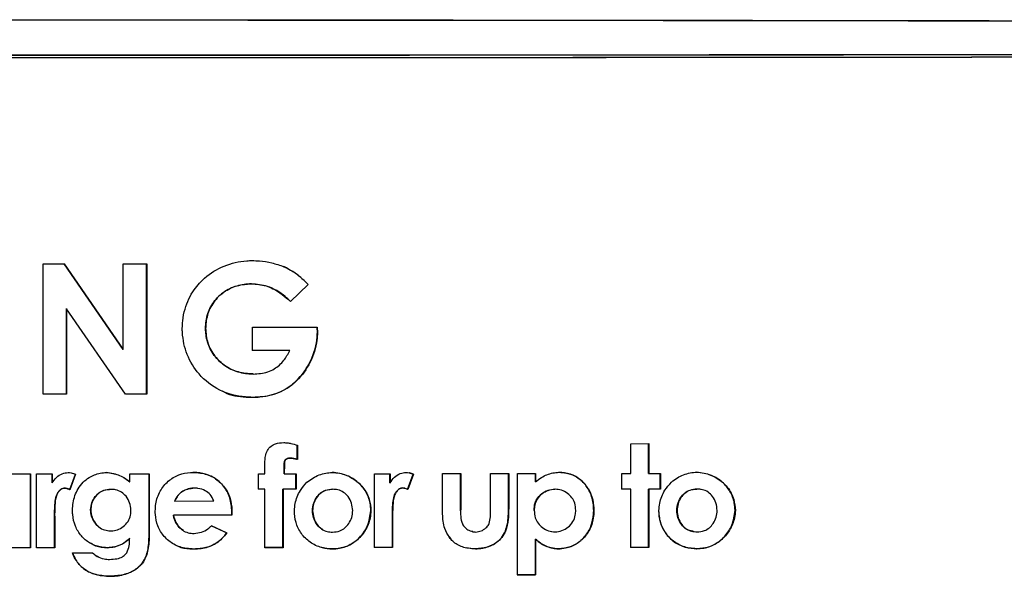
# Model space of a CAD drawing. Units: inches. Extents: x 0.1 to 10.9, y -1.7 to 9.2.
# Drawn here: x 4.9 to 5, y 1.5 to 1.5 of the extents above; entities that cross this region are included whole.
import ezdxf

# ---------------------------------------------------------------- set-up
doc = ezdxf.new("R2010")
doc.units = ezdxf.units.IN
doc.header["$MEASUREMENT"] = 0

msp = doc.modelspace()

# ---------------------------------------------------------------- linework, layer by layer
at = {"color": 7, "linetype": 'Continuous', "lineweight": 25}
for p, q in [((4.92774325, 1.50328716), (4.9287146, 1.50328732)), ((4.92774325, 1.49728752), (4.92774325, 1.50328716)), ((4.93143715, 1.49934162), (4.92871188, 1.50328914)), ((4.9287146, 1.50328732), (4.93144073, 1.4993398)), ((4.93144073, 1.50328789), (4.93251907, 1.50328815)), ((4.93144073, 1.4993398), (4.93144073, 1.50328789)), ((4.93251515, 1.49729033), (4.93251515, 1.50328815)), ((4.93251907, 1.50328815), (4.93251907, 1.49728851)), ((4.93734525, 1.50236843), (4.93735068, 1.50236661)), ((4.93915054, 1.50155786), (4.93996591, 1.50233818)), ((4.93997216, 1.50233636), (4.93915653, 1.50155604)), ((4.93996591, 1.50233818), (4.93997216, 1.50233636)), ((4.93915054, 1.50155786), (4.93915653, 1.50155604)), ((4.92881897, 1.49728952), (4.92881897, 1.50122558)), ((4.92881897, 1.50122558), (4.92882173, 1.50122376)), ((4.92882173, 1.50122376), (4.92882173, 1.4972877)), ((4.93154063, 1.49728827), (4.92882173, 1.50122376)), ((4.93523302, 1.50032217), (4.93523778, 1.50032035)), ((4.93739399, 1.49928989), (4.93739399, 1.50036674)), ((4.94039042, 1.50011373), (4.94038206, 1.5003679)), ((4.94038838, 1.5003679), (4.9403968, 1.50011191)), ((4.94039042, 1.50011373), (4.9403968, 1.50011191)), ((4.93143715, 1.49934162), (4.93144073, 1.4993398)), ((4.93911205, 1.49929235), (4.93738855, 1.49929171)), ((4.93911803, 1.49929053), (4.93739399, 1.49928989)), ((4.93911803, 1.49929053), (4.93911205, 1.49929235)), ((4.93661318, 1.49835102), (4.93661828, 1.49834924)), ((4.92881897, 1.49728952), (4.92774083, 1.49728934)), ((4.92882173, 1.4972877), (4.92774325, 1.49728752)), ((4.92882173, 1.4972877), (4.92881897, 1.49728952)), ((4.93251515, 1.49729033), (4.93153702, 1.49729009)), ((4.93251907, 1.49728851), (4.93154063, 1.49728827)), ((4.93251907, 1.49728851), (4.93251515, 1.49729033)), ((4.93740539, 1.49713799), (4.93741083, 1.49713617)), ((4.93946175, 1.49493209), (4.93946784, 1.49493027)), ((4.93946175, 1.49428055), (4.93946175, 1.49493209)), ((4.93946784, 1.49493027), (4.93946784, 1.49427873)), ((4.95484146, 1.49500147), (4.95567854, 1.49500208)), ((4.95484146, 1.49362548), (4.95484146, 1.49500147)), ((4.95566738, 1.49362791), (4.95566738, 1.49500207)), ((4.95567854, 1.49500208), (4.95567854, 1.49362609)), ((4.93891548, 1.49427099), (4.9389214, 1.49426917)), ((4.93914466, 1.49433651), (4.93915065, 1.49433469)), ((4.93946175, 1.49428055), (4.93946784, 1.49427873)), ((4.93886029, 1.4936185), (4.9388631, 1.49406625)), ((4.9388631, 1.49406625), (4.938869, 1.49406443)), ((4.938869, 1.49406443), (4.93886619, 1.49361668)), ((4.92631898, 1.49361344), (4.92715783, 1.49361355)), ((4.92715559, 1.49020532), (4.92715559, 1.49361355)), ((4.92715783, 1.49361355), (4.92715783, 1.4902035)), ((4.92743944, 1.49361359), (4.92815844, 1.49361371)), ((4.92743944, 1.49020354), (4.92743944, 1.49361359)), ((4.92815588, 1.49319582), (4.92815588, 1.49361553)), ((4.92815844, 1.49361371), (4.92815844, 1.49319399)), ((4.92897384, 1.49288188), (4.92923401, 1.49359142)), ((4.9292369, 1.4935896), (4.92897665, 1.49288005)), ((4.93109233, 1.49358647), (4.93066285, 1.49367584)), ((4.93173152, 1.49323674), (4.9314968, 1.49340726)), ((4.9317352, 1.49361444), (4.9326338, 1.49361466)), ((4.9317352, 1.49323492), (4.9317352, 1.49361444)), ((4.93262985, 1.49070747), (4.93262985, 1.49361466)), ((4.9326338, 1.49361466), (4.9326338, 1.49070565)), ((4.93767125, 1.49361623), (4.9379707, 1.49361634)), ((4.93767125, 1.49289832), (4.93767125, 1.49361623)), ((4.93886029, 1.4936185), (4.93886619, 1.49361668)), ((4.93886619, 1.49361668), (4.93940796, 1.49361689)), ((4.93940189, 1.4929008), (4.93940189, 1.49361689)), ((4.93940796, 1.49361689), (4.93940796, 1.49289898)), ((4.94302442, 1.49361846), (4.9437428, 1.49361881)), ((4.94302442, 1.49020841), (4.94302442, 1.49361846)), ((4.94373537, 1.49320091), (4.94373537, 1.4936188)), ((4.9437428, 1.49361881), (4.9437428, 1.49319909)), ((4.9445526, 1.49288724), (4.94481252, 1.49359686)), ((4.94482029, 1.49359504), (4.94456028, 1.49288542)), ((4.94481252, 1.49359686), (4.94482029, 1.49359504)), ((4.94616102, 1.49362005), (4.94699889, 1.4936205)), ((4.94616102, 1.49221134), (4.94616102, 1.49362005)), ((4.94699045, 1.49198553), (4.94699045, 1.4936205)), ((4.94699889, 1.4936205), (4.94699889, 1.49198372)), ((4.94837526, 1.49362129), (4.94921295, 1.49362178)), ((4.94837526, 1.49195646), (4.94837526, 1.49362129)), ((4.94920381, 1.49219059), (4.94920381, 1.49362178)), ((4.94921295, 1.49362178), (4.94921295, 1.49218877)), ((4.94961382, 1.49362202), (4.95045141, 1.49362254)), ((4.94961382, 1.48895564), (4.94961382, 1.49362202)), ((4.95044188, 1.49324017), (4.95044188, 1.49362253)), ((4.95045141, 1.49362254), (4.95045141, 1.49323835)), ((4.95442289, 1.49362519), (4.95484146, 1.49362548)), ((4.95442289, 1.49290728), (4.95442289, 1.49362519)), ((4.95566738, 1.49362791), (4.95567854, 1.49362609)), ((4.95567854, 1.49362609), (4.95621662, 1.49362649)), ((4.95620529, 1.4929104), (4.95620529, 1.49362648)), ((4.95621662, 1.49362649), (4.95621662, 1.49290858)), ((4.92815588, 1.49319582), (4.92815844, 1.49319399)), ((4.92873239, 1.49295755), (4.92873512, 1.49295573)), ((4.92897384, 1.49288188), (4.92897665, 1.49288005)), ((4.93086651, 1.49289633), (4.93086311, 1.49289815)), ((4.93173152, 1.49323674), (4.9317352, 1.49323492)), ((4.93472187, 1.49295899), (4.93472648, 1.49295717)), ((4.93796508, 1.49290025), (4.93766572, 1.49290014)), ((4.9379707, 1.49289843), (4.93767125, 1.49289832)), ((4.9379707, 1.49289843), (4.93796508, 1.49290025)), ((4.9379707, 1.49020628), (4.9379707, 1.49289843)), ((4.93940189, 1.4929008), (4.93880323, 1.49290057)), ((4.93880323, 1.49020842), (4.93880323, 1.49290057)), ((4.93880323, 1.49290057), (4.93880912, 1.49289875)), ((4.93940796, 1.49289898), (4.93880912, 1.49289875)), ((4.93880912, 1.49289875), (4.93880912, 1.4902066)), ((4.93940796, 1.49289898), (4.93940189, 1.4929008)), ((4.94109469, 1.49289968), (4.94108809, 1.4929015)), ((4.94373537, 1.49320091), (4.9437428, 1.49319909)), ((4.94431136, 1.49296283), (4.94431897, 1.49296101)), ((4.94441741, 1.4929431), (4.94440971, 1.49294493)), ((4.95044188, 1.49324017), (4.95045141, 1.49323835)), ((4.95135341, 1.49290521), (4.9513436, 1.49290703)), ((4.95150091, 1.49288931), (4.95149093, 1.49289116)), ((4.95483056, 1.4929094), (4.95441212, 1.4929091)), ((4.95484146, 1.49290758), (4.95442289, 1.49290728)), ((4.95484146, 1.49290758), (4.95483056, 1.4929094)), ((4.95484146, 1.49021543), (4.95484146, 1.49290758)), ((4.95620529, 1.4929104), (4.95566738, 1.49291)), ((4.95566738, 1.49291), (4.95567854, 1.49290819)), ((4.95566738, 1.49021786), (4.95566738, 1.49291)), ((4.95621662, 1.49290858), (4.95567854, 1.49290819)), ((4.95567854, 1.49290819), (4.95567854, 1.49021604)), ((4.95621662, 1.49290858), (4.95620529, 1.4929104)), ((4.95790048, 1.49290987), (4.95788863, 1.49291168)), ((4.95807414, 1.49289431), (4.95806204, 1.49289616)), ((4.93139194, 1.49274317), (4.93138827, 1.49274504)), ((4.93411811, 1.49277003), (4.93411369, 1.49277185)), ((4.93518597, 1.49284806), (4.93518111, 1.49284994)), ((4.94154461, 1.49279248), (4.94153776, 1.49279434)), ((4.93381392, 1.49235865), (4.9338096, 1.49236047)), ((4.93381392, 1.49235865), (4.93561091, 1.49235919)), ((4.94699045, 1.49198553), (4.94699889, 1.49198372)), ((4.94700003, 1.49180434), (4.94699045, 1.49198553)), ((4.94920381, 1.49219059), (4.94921295, 1.49218877)), ((4.92827287, 1.49175255), (4.92827546, 1.49175072)), ((4.92827568, 1.49158616), (4.92827287, 1.49175255)), ((4.92827546, 1.49175072), (4.92827827, 1.49158434)), ((4.92827568, 1.49158616), (4.92827827, 1.49158434)), ((4.92827568, 1.4902055), (4.92827568, 1.49158616)), ((4.92827827, 1.49158434), (4.92827827, 1.49020368)), ((4.92993478, 1.49195009), (4.92993788, 1.49194827)), ((4.93374971, 1.49170237), (4.93375401, 1.49170055)), ((4.9364415, 1.4917032), (4.93644431, 1.49186118)), ((4.93644665, 1.49170138), (4.9364415, 1.4917032)), ((4.93644431, 1.49186118), (4.93644945, 1.49185936)), ((4.93644945, 1.49185936), (4.93644665, 1.49170138)), ((4.94016214, 1.49191866), (4.94016845, 1.49191684)), ((4.94285562, 1.49191798), (4.94286278, 1.49191616)), ((4.94385225, 1.49175768), (4.94385972, 1.49175586)), ((4.94385506, 1.49159129), (4.94385225, 1.49175768)), ((4.94385506, 1.49159129), (4.94386252, 1.49158947)), ((4.94385506, 1.49021063), (4.94385506, 1.49159129)), ((4.94385972, 1.49175586), (4.94386252, 1.49158947)), ((4.94386252, 1.49158947), (4.94386252, 1.49020881)), ((4.95038207, 1.49192864), (4.95039158, 1.49192682)), ((4.95313276, 1.49191455), (4.95314312, 1.49191273)), ((4.95696428, 1.49192852), (4.95697584, 1.49192671)), ((4.95965297, 1.49192877), (4.95966538, 1.49192696)), ((4.93032628, 1.49115587), (4.93032948, 1.49115406)), ((4.9362048, 1.49088613), (4.93550312, 1.49121962)), ((4.93550797, 1.4912178), (4.93620987, 1.49088431)), ((4.93173152, 1.49063153), (4.9317352, 1.49062971)), ((4.93262985, 1.49070747), (4.9326338, 1.49070565)), ((4.9342175, 1.4909861), (4.93422195, 1.49098428)), ((4.9362048, 1.49088613), (4.93620987, 1.49088431)), ((4.94063166, 1.4910395), (4.94063815, 1.49103767)), ((4.94645774, 1.4907217), (4.94655168, 1.49061539)), ((4.94756257, 1.49095396), (4.9474538, 1.49097593)), ((4.94905988, 1.49097717), (4.94906898, 1.49097535)), ((4.95119418, 1.49094893), (4.95120405, 1.4909471)), ((4.95771695, 1.49095269), (4.95772885, 1.49095085)), ((4.92715559, 1.49020532), (4.926317, 1.4902052)), ((4.92715783, 1.4902035), (4.92631898, 1.49020338)), ((4.92715783, 1.4902035), (4.92715559, 1.49020532)), ((4.92827568, 1.4902055), (4.92743711, 1.49020536)), ((4.92827827, 1.49020368), (4.92743944, 1.49020354)), ((4.92827827, 1.49020368), (4.92827568, 1.4902055)), ((4.93070964, 1.49020597), (4.93071299, 1.49020415)), ((4.93880323, 1.49020842), (4.93796508, 1.4902081)), ((4.93880912, 1.4902066), (4.9379707, 1.49020628)), ((4.93880912, 1.4902066), (4.93880323, 1.49020842)), ((4.94385506, 1.49021063), (4.94301722, 1.49021023)), ((4.94386252, 1.49020881), (4.94302442, 1.49020841)), ((4.94386252, 1.49020881), (4.94385506, 1.49021063)), ((4.94724484, 1.49021304), (4.94767563, 1.49015283)), ((4.94767563, 1.49015283), (4.94768429, 1.49015101)), ((4.95044188, 1.49059943), (4.95045141, 1.49059761)), ((4.95044188, 1.48895797), (4.95044188, 1.49059943)), ((4.95045141, 1.49059761), (4.95045141, 1.48895615)), ((4.95149964, 1.49015515), (4.9515095, 1.49015334)), ((4.95566738, 1.49021786), (4.95483056, 1.49021725)), ((4.95567854, 1.49021604), (4.95484146, 1.49021543)), ((4.95567854, 1.49021604), (4.95566738, 1.49021786)), ((4.95787369, 1.4901597), (4.95788554, 1.49015788)), ((4.92909535, 1.48996452), (4.93002775, 1.4899647)), ((4.93029719, 1.48977244), (4.93030039, 1.48977062)), ((4.93469193, 1.49014718), (4.93469653, 1.49014536)), ((4.94107313, 1.49014952), (4.94107972, 1.4901477)), ((4.93228082, 1.48943983), (4.93228466, 1.48943801)), ((4.93086779, 1.48888984), (4.93087119, 1.48888802)), ((4.94960456, 1.48895745), (4.95044188, 1.48895797)), ((4.95045141, 1.48895615), (4.94961382, 1.48895564)), ((4.95045141, 1.48895615), (4.95044188, 1.48895797))]:
    msp.add_line(p, q, dxfattribs=at)
at = {"color": 7, "linetype": 'Continuous', "lineweight": 25, "flags": 128}
for points in [[(4.93739399, 1.50036674), (4.93776832, 1.50036688), (4.93814264, 1.50036702), (4.93851695, 1.50036716), (4.93889126, 1.5003673), (4.93926555, 1.50036745), (4.93963984, 1.5003676), (4.94001411, 1.50036775), (4.94038838, 1.5003679)], [(4.9364415, 1.4917032), (4.93610505, 1.49170309), (4.93576859, 1.49170298), (4.93543213, 1.49170287), (4.93509565, 1.49170277), (4.93475918, 1.49170267), (4.9344227, 1.49170256), (4.93408621, 1.49170247), (4.93374971, 1.49170237)], [(4.93644665, 1.49170138), (4.93611009, 1.49170127), (4.93577352, 1.49170116), (4.93543695, 1.49170105), (4.93510038, 1.49170095), (4.9347638, 1.49170085), (4.93442721, 1.49170074), (4.93409061, 1.49170065), (4.93375401, 1.49170055)]]:
    msp.add_lwpolyline(points, dxfattribs=at)
at = {"color": 7, "linetype": 'Continuous', "lineweight": 25}
for centre, radius, start, end in [((4.92000155, 49.77152802), 48.2586166, 269.882991429, 270.117008571), ((4.92000155, 49.71113653), 48.19821783, 269.882991429, 270.117008571), ((4.92000155, 49.79162898), 48.2788307, 269.883609025, 270.116390975), ((4.92000155, 49.77652951), 48.26372941, 269.883609025, 270.116390975)]:
    msp.add_arc(centre, radius, start, end, dxfattribs=at)
for points, knots in [([(4.82026889, 1.51437924), (4.8323866, 1.51441524), (4.85668067, 1.51448739), (4.89171065, 1.51453665), (4.92503418, 1.51454904), (4.95661051, 1.51452691), (4.9882684, 1.51447421), (5.00923393, 1.51441094), (5.01973556, 1.51437924)], [0, 0, 0, 0, 0.18373588, 0.36836106, 0.52487308, 0.68193351, 0.84068059, 1, 1, 1, 1]), ([(5.01973556, 1.51435517), (5.00656709, 1.51439407), (4.98015405, 1.51447209), (4.94347163, 1.5145178), (4.9101143, 1.51452406), (4.8801404, 1.51449894), (4.8501119, 1.51444616), (4.8302274, 1.51438553), (4.82026889, 1.51435517)], [0, 0, 0, 0, 0.199613141, 0.400379993, 0.549077449, 0.698249566, 0.848878102, 1, 1, 1, 1]), ([(4.93494778, 1.50239346), (4.93502652, 1.5024738), (4.93535421, 1.50280819), (4.93607779, 1.50323532), (4.93686048, 1.50342764), (4.93729779, 1.50344095), (4.93738076, 1.50344348)], [0, 0, 0, 0, 0.12414488, 0.51667148, 0.90830017, 1, 1, 1, 1]), ([(4.93738076, 1.50344348), (4.93749291, 1.50343913), (4.9377968, 1.50342736), (4.93829375, 1.50335052), (4.93866079, 1.50322419), (4.93884614, 1.50316039)], [0, 0, 0, 0, 0.22452946, 0.60838904, 1, 1, 1, 1]), ([(4.93996591, 1.50233818), (4.93988555, 1.50241804), (4.93968109, 1.50262123), (4.93931655, 1.50291903), (4.93900027, 1.50308051), (4.93884025, 1.50316221)], [0, 0, 0, 0, 0.24237561, 0.61668184, 1, 1, 1, 1]), ([(4.93884614, 1.50316039), (4.93894839, 1.50311089), (4.93920864, 1.50298492), (4.9395904, 1.50270883), (4.93984407, 1.50246134), (4.93997216, 1.50233636)], [0, 0, 0, 0, 0.24264663, 0.6175739, 1, 1, 1, 1]), ([(4.93415958, 1.50031883), (4.93416506, 1.50043222), (4.93417954, 1.50073228), (4.93429898, 1.50135152), (4.93457608, 1.50194685), (4.93486688, 1.50229625), (4.93494778, 1.50239346)], [0, 0, 0, 0, 0.15037074, 0.39788518, 0.83248851, 1, 1, 1, 1]), ([(4.93523302, 1.50032217), (4.93523966, 1.50043558), (4.93525974, 1.50077852), (4.93543772, 1.50133162), (4.93586952, 1.50186602), (4.93644284, 1.50223389), (4.93696379, 1.50235102), (4.93726646, 1.50236483), (4.93734525, 1.50236843)], [0, 0, 0, 0, 0.10407638, 0.314711, 0.51941761, 0.72204847, 0.92764912, 1, 1, 1, 1]), ([(4.93735068, 1.50236661), (4.93723737, 1.50236063), (4.93689508, 1.50234256), (4.93632368, 1.50217923), (4.93575458, 1.50175389), (4.93536914, 1.50117465), (4.93525396, 1.50066881), (4.93524088, 1.50038714), (4.93523778, 1.50032035)], [0, 0, 0, 0, 0.1040201, 0.31421854, 0.5336376, 0.74146365, 0.93869115, 1, 1, 1, 1]), ([(4.93734525, 1.50236843), (4.93745851, 1.50236332), (4.93780119, 1.50234785), (4.9384665, 1.50215084), (4.93889629, 1.50177826), (4.93915054, 1.50155786)], [0, 0, 0, 0, 0.16779328, 0.50769335, 1, 1, 1, 1]), ([(4.93915653, 1.50155604), (4.93907415, 1.50163363), (4.93876517, 1.50192465), (4.93816839, 1.50229653), (4.93760259, 1.50234502), (4.93735068, 1.50236661)], [0, 0, 0, 0, 0.16782737, 0.62947447, 1, 1, 1, 1]), ([(4.93741083, 1.49713617), (4.9372976, 1.49714003), (4.93677975, 1.49715764), (4.93585673, 1.49739022), (4.93492168, 1.49813121), (4.93433536, 1.4990872), (4.93417721, 1.4998449), (4.93416196, 1.500255), (4.93415958, 1.50031883)], [0, 0, 0, 0, 0.06731197, 0.30784576, 0.54958207, 0.75634434, 0.96207896, 1, 1, 1, 1]), ([(4.93742704, 1.49821486), (4.93731372, 1.49822062), (4.93697167, 1.49823799), (4.93638739, 1.49839816), (4.9357908, 1.49882525), (4.93537811, 1.49942398), (4.93525019, 1.49995279), (4.93523643, 1.50024887), (4.93523302, 1.50032217)], [0, 0, 0, 0, 0.10060084, 0.30365441, 0.52737983, 0.73717572, 0.9349298, 1, 1, 1, 1]), ([(4.93523778, 1.50032035), (4.9352443, 1.50020693), (4.935264, 1.49986413), (4.93544086, 1.49930471), (4.9358749, 1.49875565), (4.93646336, 1.49836706), (4.93701318, 1.49823238), (4.93734056, 1.49821728), (4.93743249, 1.49821304)], [0, 0, 0, 0, 0.10062352, 0.30410234, 0.50778958, 0.70939196, 0.91839126, 1, 1, 1, 1]), ([(4.93740539, 1.49713799), (4.93751859, 1.49714205), (4.93798405, 1.49715875), (4.93880436, 1.49736114), (4.93961355, 1.49802197), (4.94016695, 1.49889337), (4.9403711, 1.49961903), (4.94038779, 1.50004657), (4.94039042, 1.50011373)], [0, 0, 0, 0, 0.07286844, 0.29961743, 0.52769229, 0.72513351, 0.95681955, 1, 1, 1, 1]), ([(4.9403968, 1.50011191), (4.94039069, 1.49999845), (4.94036555, 1.49953132), (4.94010445, 1.49873263), (4.93951252, 1.49790575), (4.93873097, 1.49734912), (4.93800304, 1.49716112), (4.93756024, 1.49714247), (4.93741083, 1.49713617)], [0, 0, 0, 0, 0.07287536, 0.30003105, 0.52706, 0.7153619, 0.90395874, 1, 1, 1, 1]), ([(4.93743249, 1.49821304), (4.93754587, 1.4982183), (4.93788104, 1.49823385), (4.93840545, 1.49839703), (4.93885614, 1.49880924), (4.93903427, 1.4991366), (4.93911803, 1.49929053)], [0, 0, 0, 0, 0.1606193, 0.47480402, 0.75304296, 1, 1, 1, 1]), ([(4.93600231, 1.4974393), (4.93603718, 1.49741658), (4.93635691, 1.49720823), (4.93686639, 1.49716045), (4.93730453, 1.4971422), (4.93740539, 1.49713799)], [0, 0, 0, 0, 0.086102373, 0.789633654, 1, 1, 1, 1]), ([(4.93799409, 1.49442679), (4.93801832, 1.49451413), (4.93806684, 1.49468905), (4.93823769, 1.49489624), (4.93850637, 1.49503268), (4.93871247, 1.49504495), (4.93883906, 1.49505248)], [0, 0, 0, 0, 0.23398585, 0.46866119, 0.67364721, 1, 1, 1, 1]), ([(4.93883906, 1.49505248), (4.93889513, 1.49504902), (4.93900725, 1.49504211), (4.93921867, 1.495005), (4.93937016, 1.49495957), (4.93946784, 1.49493027)], [0, 0, 0, 0, 0.26214333, 0.52419443, 1, 1, 1, 1]), ([(4.9379707, 1.49361634), (4.93797001, 1.49372959), (4.93796885, 1.49392129), (4.93797099, 1.49419194), (4.93798638, 1.49434843), (4.93799409, 1.49442679)], [0, 0, 0, 0, 0.418869883, 0.708986247, 1, 1, 1, 1]), ([(4.9388631, 1.49406625), (4.93886437, 1.49409424), (4.93886691, 1.49415041), (4.93888287, 1.49422195), (4.93890704, 1.4942583), (4.93891548, 1.49427099)], [0, 0, 0, 0, 0.39255193, 0.78796437, 1, 1, 1, 1]), ([(4.9389214, 1.49426917), (4.93890691, 1.494244), (4.93888173, 1.49420026), (4.9388719, 1.49412853), (4.93886997, 1.49408592), (4.938869, 1.49406443)], [0, 0, 0, 0, 0.40191398, 0.69841345, 1, 1, 1, 1]), ([(4.93891548, 1.49427099), (4.93893977, 1.49428618), (4.93898315, 1.49431332), (4.93906265, 1.49433199), (4.93911482, 1.49433487), (4.93914466, 1.49433651)], [0, 0, 0, 0, 0.352433257, 0.629537641, 1, 1, 1, 1]), ([(4.93915065, 1.49433469), (4.9391226, 1.49433319), (4.93907393, 1.49433059), (4.9389942, 1.49431352), (4.9389489, 1.49428592), (4.9389214, 1.49426917)], [0, 0, 0, 0, 0.34828676, 0.60436074, 1, 1, 1, 1]), ([(4.93914466, 1.49433651), (4.93917267, 1.49433465), (4.93922869, 1.49433092), (4.93933497, 1.49431341), (4.93941194, 1.49429346), (4.93946175, 1.49428055)], [0, 0, 0, 0, 0.26093009, 0.5217756, 1, 1, 1, 1]), ([(4.93946784, 1.49427873), (4.93944074, 1.49428593), (4.93938655, 1.49430032), (4.93928134, 1.49432335), (4.939202, 1.49433024), (4.93915065, 1.49433469)], [0, 0, 0, 0, 0.26069508, 0.52143448, 1, 1, 1, 1]), ([(4.92815844, 1.49319399), (4.92821925, 1.4932829), (4.92834095, 1.4934608), (4.92860829, 1.49363226), (4.92880518, 1.49366067), (4.9288952, 1.49367366)], [0, 0, 0, 0, 0.35155104, 0.70350647, 1, 1, 1, 1]), ([(4.9288952, 1.49367366), (4.92894354, 1.49366887), (4.92902629, 1.49366065), (4.92914021, 1.49362864), (4.92920457, 1.49360265), (4.9292369, 1.4935896)], [0, 0, 0, 0, 0.41126731, 0.70417051, 1, 1, 1, 1]), ([(4.92959432, 1.49323258), (4.92968153, 1.49330445), (4.92991143, 1.4934939), (4.93028979, 1.49364356), (4.93057005, 1.49366624), (4.93066618, 1.49367402)], [0, 0, 0, 0, 0.28651626, 0.75527608, 1, 1, 1, 1]), ([(4.93066618, 1.49367402), (4.93077885, 1.49366291), (4.93108054, 1.49363318), (4.93144742, 1.49346428), (4.93166534, 1.4932906), (4.9317352, 1.49323492)], [0, 0, 0, 0, 0.288223987, 0.771838456, 1, 1, 1, 1]), ([(4.93291536, 1.49189101), (4.93292135, 1.49200453), (4.9329382, 1.49232381), (4.93310553, 1.49282414), (4.9334889, 1.49329084), (4.93398406, 1.49358965), (4.93439651, 1.49366591), (4.93461676, 1.49367361), (4.93465815, 1.49367505)], [0, 0, 0, 0, 0.12255671, 0.34469026, 0.55501322, 0.76198644, 0.95527588, 1, 1, 1, 1]), ([(4.93644431, 1.49186118), (4.93643926, 1.49197463), (4.93642486, 1.49229836), (4.93626633, 1.49280664), (4.93588222, 1.4932778), (4.93538963, 1.49358299), (4.93495649, 1.49366568), (4.93471445, 1.49367463), (4.93465357, 1.49367687)], [0, 0, 0, 0, 0.11920462, 0.34015455, 0.54465892, 0.74541051, 0.93596142, 1, 1, 1, 1]), ([(4.93465815, 1.49367505), (4.93477158, 1.49366965), (4.93508899, 1.49365452), (4.93558509, 1.4934957), (4.93604291, 1.49311755), (4.93634846, 1.49262899), (4.93643751, 1.49218488), (4.93644689, 1.49192917), (4.93644945, 1.49185936)], [0, 0, 0, 0, 0.11919457, 0.33353801, 0.53279325, 0.73119876, 0.92661855, 1, 1, 1, 1]), ([(4.93990928, 1.49321981), (4.93999846, 1.4932888), (4.94025532, 1.49348749), (4.94066485, 1.49364421), (4.94097598, 1.49366933), (4.94107598, 1.49367741)], [0, 0, 0, 0, 0.2652117, 0.76385087, 1, 1, 1, 1]), ([(4.94285562, 1.49191798), (4.94284814, 1.4920317), (4.94282818, 1.49233511), (4.9426491, 1.49280356), (4.94227173, 1.49323987), (4.94174133, 1.49358605), (4.94130707, 1.49364627), (4.94106938, 1.49367923)], [0, 0, 0, 0, 0.12343572, 0.329362, 0.52966512, 0.74257399, 1, 1, 1, 1]), ([(4.94107598, 1.49367741), (4.94118973, 1.49366849), (4.94151504, 1.49364299), (4.94202585, 1.49342917), (4.94251675, 1.49301141), (4.94281404, 1.49247103), (4.94284765, 1.49208841), (4.94286278, 1.49191616)], [0, 0, 0, 0, 0.123547, 0.35334075, 0.58622222, 0.81372766, 1, 1, 1, 1]), ([(4.9437428, 1.49319909), (4.94380356, 1.49328802), (4.94392515, 1.49346596), (4.94419225, 1.4936375), (4.94438896, 1.49366598), (4.94447891, 1.493679)], [0, 0, 0, 0, 0.35155104, 0.70350647, 1, 1, 1, 1]), ([(4.94447891, 1.493679), (4.94452724, 1.49367421), (4.94460994, 1.49366602), (4.94472375, 1.49363403), (4.944788, 1.49360808), (4.94482029, 1.49359504)], [0, 0, 0, 0, 0.41165776, 0.70436897, 1, 1, 1, 1]), ([(4.94481252, 1.49359686), (4.94475874, 1.49361924), (4.94470169, 1.49364298), (4.94464146, 1.49365516), (4.94463801, 1.49365585)], [0, 0, 0, 0, 0.94269678, 1, 1, 1, 1]), ([(4.95045141, 1.49323835), (4.95053896, 1.4933095), (4.95077435, 1.49350082), (4.95115606, 1.49365293), (4.95144024, 1.49367554), (4.95153473, 1.49368306)], [0, 0, 0, 0, 0.28330626, 0.76169709, 1, 1, 1, 1]), ([(4.95313276, 1.49191455), (4.95312741, 1.49202798), (4.95311216, 1.49235176), (4.95295228, 1.49286311), (4.95257252, 1.49333526), (4.95207258, 1.49363299), (4.95170536, 1.49366778), (4.95152487, 1.49368487)], [0, 0, 0, 0, 0.12775964, 0.36468974, 0.58815497, 0.79757046, 1, 1, 1, 1]), ([(4.95153473, 1.49368306), (4.95164827, 1.49367509), (4.95193381, 1.49365504), (4.95236706, 1.49348613), (4.95275972, 1.49313987), (4.95303922, 1.49267784), (4.95312985, 1.49224431), (4.95314023, 1.49198493), (4.95314312, 1.49191273)], [0, 0, 0, 0, 0.12789928, 0.32166458, 0.5104423, 0.70802681, 0.9187267, 1, 1, 1, 1]), ([(4.95671711, 1.49322959), (4.95680614, 1.4932986), (4.95706257, 1.49349738), (4.95747139, 1.49365424), (4.95778198, 1.49367947), (4.9578818, 1.49368758)], [0, 0, 0, 0, 0.2652117, 0.76385087, 1, 1, 1, 1]), ([(4.95965297, 1.49192877), (4.95964551, 1.49204248), (4.95962558, 1.49234589), (4.95944683, 1.49281427), (4.95907015, 1.49325045), (4.95854071, 1.49359646), (4.95810722, 1.49365652), (4.95786995, 1.4936894)], [0, 0, 0, 0, 0.12343572, 0.329362, 0.52966512, 0.74257399, 1, 1, 1, 1]), ([(4.9578818, 1.49368758), (4.95799535, 1.49367871), (4.9583201, 1.49365332), (4.95882999, 1.49343967), (4.95932, 1.49302209), (4.95961673, 1.4924818), (4.95965028, 1.4920992), (4.95966538, 1.49192696)], [0, 0, 0, 0, 0.123547, 0.35334075, 0.58622222, 0.81372766, 1, 1, 1, 1]), ([(4.92827287, 1.49175255), (4.92827375, 1.49186605), (4.92827551, 1.4920932), (4.92830781, 1.49241452), (4.92837144, 1.49267838), (4.92849431, 1.49284757), (4.92861266, 1.49293793), (4.92870003, 1.49295225), (4.92873239, 1.49295755)], [0, 0, 0, 0, 0.24298043, 0.48629082, 0.69419653, 0.81192482, 0.93034575, 1, 1, 1, 1]), ([(4.92873512, 1.49295573), (4.92870651, 1.4929515), (4.92863668, 1.4929412), (4.92852618, 1.49287131), (4.92840968, 1.49273981), (4.92831853, 1.49248817), (4.92828034, 1.49214958), (4.9282771, 1.49188453), (4.92827546, 1.49175072)], [0, 0, 0, 0, 0.06149288, 0.15007813, 0.27269002, 0.43210367, 0.71329996, 1, 1, 1, 1]), ([(4.92873239, 1.49295755), (4.92875651, 1.49295469), (4.92880472, 1.49294897), (4.92888584, 1.49292269), (4.92894082, 1.49289719), (4.92897384, 1.49288188)], [0, 0, 0, 0, 0.28575123, 0.57097924, 1, 1, 1, 1]), ([(4.92897665, 1.49288005), (4.92895124, 1.49289192), (4.9289004, 1.49291564), (4.92882016, 1.49294475), (4.92876368, 1.49295204), (4.92873512, 1.49295573)], [0, 0, 0, 0, 0.33072709, 0.66158992, 1, 1, 1, 1]), ([(4.9290991, 1.49193876), (4.92910651, 1.49205097), (4.92912892, 1.4923902), (4.92928338, 1.49285312), (4.92951125, 1.4931312), (4.92959432, 1.49323258)], [0, 0, 0, 0, 0.23899462, 0.72257126, 1, 1, 1, 1]), ([(4.92993478, 1.49195009), (4.92994747, 1.49206), (4.92997282, 1.49227965), (4.93013155, 1.49256209), (4.9303529, 1.49277679), (4.93061158, 1.49288172), (4.93078605, 1.49289312), (4.93086311, 1.49289815)], [0, 0, 0, 0, 0.22368485, 0.44700897, 0.64443693, 0.8429623, 1, 1, 1, 1]), ([(4.93086651, 1.49289633), (4.93075113, 1.49288687), (4.93054552, 1.49287), (4.93028584, 1.4927174), (4.93009772, 1.49250388), (4.92996764, 1.49224071), (4.92994747, 1.49204252), (4.92993788, 1.49194827)], [0, 0, 0, 0, 0.23300541, 0.41520064, 0.59650426, 0.80811021, 1, 1, 1, 1]), ([(4.9317951, 1.49194214), (4.9317816, 1.4920561), (4.9317546, 1.49228391), (4.93159055, 1.49257147), (4.93136575, 1.49278309), (4.93111175, 1.49288297), (4.93094131, 1.49289226), (4.93086651, 1.49289633)], [0, 0, 0, 0, 0.23094087, 0.4616599, 0.65452194, 0.84838892, 1, 1, 1, 1]), ([(4.93411369, 1.49277185), (4.93416218, 1.49280055), (4.93425913, 1.49285794), (4.93446197, 1.49293261), (4.93462003, 1.49294865), (4.93472187, 1.49295899)], [0, 0, 0, 0, 0.26242215, 0.52475936, 1, 1, 1, 1]), ([(4.93472648, 1.49295717), (4.93467038, 1.49295307), (4.93455817, 1.49294488), (4.9343478, 1.49289545), (4.93420813, 1.49281919), (4.93411811, 1.49277003)], [0, 0, 0, 0, 0.26218234, 0.52441325, 1, 1, 1, 1]), ([(4.93561091, 1.49235919), (4.93556383, 1.49246618), (4.93547886, 1.4926593), (4.93520694, 1.49285664), (4.9349514, 1.49294019), (4.93477963, 1.49295316), (4.93472648, 1.49295717)], [0, 0, 0, 0, 0.30252781, 0.54605307, 0.85953921, 1, 1, 1, 1]), ([(4.93933011, 1.49190903), (4.93933967, 1.49202137), (4.9393674, 1.49234706), (4.93955177, 1.49281683), (4.93980177, 1.49309863), (4.93990928, 1.49321981)], [0, 0, 0, 0, 0.23084001, 0.66923664, 1, 1, 1, 1]), ([(4.94016214, 1.49191866), (4.940175, 1.49203365), (4.94020069, 1.49226355), (4.94035976, 1.49255656), (4.94058084, 1.49277579), (4.94083661, 1.49288341), (4.94101049, 1.49289592), (4.94108809, 1.4929015)], [0, 0, 0, 0, 0.229977, 0.45980728, 0.65161014, 0.8445184, 1, 1, 1, 1]), ([(4.94109469, 1.49289968), (4.94097928, 1.49288933), (4.94077427, 1.49287092), (4.94051737, 1.4927156), (4.94033238, 1.49250017), (4.9402003, 1.49222818), (4.94017903, 1.49202028), (4.94016845, 1.49191684)], [0, 0, 0, 0, 0.22917264, 0.40711484, 0.58415429, 0.79312132, 1, 1, 1, 1]), ([(4.9420246, 1.49191765), (4.94201168, 1.49203254), (4.94198584, 1.49226227), (4.94182878, 1.49255466), (4.94161059, 1.49277343), (4.94135341, 1.49288251), (4.94117641, 1.49289426), (4.94109469, 1.49289968)], [0, 0, 0, 0, 0.2290561, 0.45802061, 0.64691601, 0.83697351, 1, 1, 1, 1]), ([(4.94385225, 1.49175768), (4.94385313, 1.49187118), (4.94385489, 1.49209834), (4.94388717, 1.49241967), (4.94395074, 1.49268355), (4.9440735, 1.49285278), (4.94419175, 1.49294318), (4.94427903, 1.49295752), (4.94431136, 1.49296283)], [0, 0, 0, 0, 0.24298043, 0.48629082, 0.69419653, 0.81192482, 0.93034575, 1, 1, 1, 1]), ([(4.94431897, 1.49296101), (4.94429038, 1.49295678), (4.94422062, 1.49294645), (4.94411022, 1.49287653), (4.94399382, 1.49274499), (4.94390275, 1.49249332), (4.9438646, 1.49215472), (4.94386135, 1.49188967), (4.94385972, 1.49175586)], [0, 0, 0, 0, 0.06149288, 0.15007813, 0.27269002, 0.43210367, 0.71329996, 1, 1, 1, 1]), ([(4.94431136, 1.49296283), (4.94433559, 1.49296046), (4.94436898, 1.49295718), (4.94440074, 1.49294677), (4.94440945, 1.49294391)], [0, 0, 0, 0, 0.72577139, 1, 1, 1, 1]), ([(4.94456028, 1.49288542), (4.94453489, 1.49289727), (4.9444841, 1.49292098), (4.94440393, 1.49295006), (4.9443475, 1.49295734), (4.94431897, 1.49296101)], [0, 0, 0, 0, 0.33072709, 0.66158992, 1, 1, 1, 1]), ([(4.95038207, 1.49192864), (4.9503898, 1.4920437), (4.95040371, 1.49225104), (4.95054689, 1.49252019), (4.95075784, 1.4927205), (4.95102885, 1.49286752), (4.95123903, 1.4928939), (4.9513436, 1.49290703)], [0, 0, 0, 0, 0.22488225, 0.40525695, 0.58482171, 0.79342935, 1, 1, 1, 1]), ([(4.95135341, 1.49290521), (4.95124044, 1.49289019), (4.95101468, 1.49286018), (4.95072656, 1.49269121), (4.9505092, 1.49245863), (4.95040609, 1.49218859), (4.95039604, 1.49200738), (4.95039158, 1.49192682)], [0, 0, 0, 0, 0.22311986, 0.44589909, 0.6430745, 0.84132155, 1, 1, 1, 1]), ([(4.95230579, 1.49192525), (4.95229781, 1.49204025), (4.95228333, 1.49224904), (4.95213866, 1.49252077), (4.95192495, 1.49272396), (4.95165659, 1.49286824), (4.95145166, 1.49289323), (4.95135341, 1.49290521)], [0, 0, 0, 0, 0.22583172, 0.41001536, 0.59340054, 0.80506127, 1, 1, 1, 1]), ([(4.9561389, 1.4919186), (4.95614845, 1.49203094), (4.95617613, 1.49235664), (4.95636019, 1.49282648), (4.95660978, 1.49310837), (4.95671711, 1.49322959)], [0, 0, 0, 0, 0.23084001, 0.66923664, 1, 1, 1, 1]), ([(4.95696428, 1.49192852), (4.95697711, 1.49204352), (4.95700276, 1.49227342), (4.95716155, 1.49256649), (4.95738226, 1.49278579), (4.95763758, 1.49289351), (4.95781116, 1.49290607), (4.95788863, 1.49291168)], [0, 0, 0, 0, 0.229977, 0.45980728, 0.65161014, 0.8445184, 1, 1, 1, 1]), ([(4.95790048, 1.49290987), (4.95778528, 1.49289947), (4.95758062, 1.492881), (4.95732416, 1.49272559), (4.95713949, 1.49251009), (4.95700764, 1.49223806), (4.9569864, 1.49203014), (4.95697584, 1.49192671)], [0, 0, 0, 0, 0.22917264, 0.40711484, 0.58415429, 0.79312132, 1, 1, 1, 1]), ([(4.95882874, 1.49192815), (4.95881584, 1.49204304), (4.95879005, 1.49227276), (4.95863327, 1.49256509), (4.95841547, 1.49278379), (4.95815874, 1.49289278), (4.95798206, 1.49290447), (4.95790048, 1.49290987)], [0, 0, 0, 0, 0.2290561, 0.45802061, 0.64691601, 0.83697351, 1, 1, 1, 1]), ([(4.9338096, 1.49236047), (4.93383581, 1.49241075), (4.93388824, 1.49251135), (4.93398581, 1.49265419), (4.93407069, 1.49273229), (4.93411369, 1.49277185)], [0, 0, 0, 0, 0.3302815, 0.66070558, 1, 1, 1, 1]), ([(4.93411811, 1.49277003), (4.93408238, 1.49273794), (4.93401098, 1.49267379), (4.9339074, 1.49253547), (4.93384946, 1.49242588), (4.93381392, 1.49235865)], [0, 0, 0, 0, 0.27904816, 0.55768595, 1, 1, 1, 1]), ([(4.94626295, 1.49109247), (4.94623634, 1.49120213), (4.94618318, 1.4914212), (4.94616167, 1.49179767), (4.94616126, 1.49206066), (4.94616102, 1.49221134)], [0, 0, 0, 0, 0.29973648, 0.59879085, 1, 1, 1, 1]), ([(4.94699889, 1.49198372), (4.9469963, 1.49187087), (4.94699106, 1.49164364), (4.94703728, 1.49133682), (4.94719799, 1.49112605), (4.94738607, 1.49099513), (4.94755867, 1.49093677), (4.94766471, 1.49093014), (4.9476871, 1.49092874)], [0, 0, 0, 0, 0.23706848, 0.47740169, 0.62795921, 0.77758817, 0.95304476, 1, 1, 1, 1]), ([(4.94905988, 1.49097717), (4.9490945, 1.49108483), (4.94916364, 1.49129986), (4.9492037, 1.49170965), (4.94920377, 1.49200633), (4.94920381, 1.49219059)], [0, 0, 0, 0, 0.27534289, 0.54992963, 1, 1, 1, 1]), ([(4.94921295, 1.49218877), (4.94921271, 1.49207664), (4.94921222, 1.49185232), (4.94919969, 1.49144157), (4.9491191, 1.49115413), (4.94906898, 1.49097535)], [0, 0, 0, 0, 0.2742179, 0.5485975, 1, 1, 1, 1]), ([(4.93071299, 1.49020415), (4.9305993, 1.49021169), (4.93031318, 1.49023066), (4.92987772, 1.49039557), (4.92948259, 1.49073896), (4.92920254, 1.49119651), (4.92911221, 1.4916208), (4.92910185, 1.49187194), (4.9290991, 1.49193876)], [0, 0, 0, 0, 0.12918815, 0.32513579, 0.51578073, 0.71435903, 0.92399411, 1, 1, 1, 1]), ([(4.93032851, 1.49115979), (4.93031985, 1.49116451), (4.9302315, 1.49121275), (4.93010415, 1.49138552), (4.9299651, 1.49164719), (4.92994462, 1.49185174), (4.92993478, 1.49195009)], [0, 0, 0, 0, 0.03240974, 0.33069182, 0.67819537, 1, 1, 1, 1]), ([(4.92993788, 1.49194827), (4.9299509, 1.49183599), (4.9299769, 1.49161161), (4.93013937, 1.49132333), (4.9303659, 1.49110484), (4.9306286, 1.49099871), (4.9308052, 1.49098703), (4.93088242, 1.49098192)], [0, 0, 0, 0, 0.224451669, 0.448563803, 0.646454396, 0.845404983, 1, 1, 1, 1]), ([(4.93088242, 1.49098192), (4.93098121, 1.49099359), (4.9311785, 1.49101692), (4.93145205, 1.49117129), (4.93167282, 1.49140051), (4.93178215, 1.49168106), (4.93179121, 1.4918636), (4.9317951, 1.49194214)], [0, 0, 0, 0, 0.20146509, 0.40239076, 0.6276372, 0.83978336, 1, 1, 1, 1]), ([(4.93469653, 1.49014536), (4.93458307, 1.49015078), (4.93426628, 1.49016592), (4.93377034, 1.49032559), (4.93331036, 1.49070205), (4.93300932, 1.49118886), (4.93292626, 1.49160884), (4.93291732, 1.49184031), (4.93291536, 1.49189101)], [0, 0, 0, 0, 0.12227654, 0.341439, 0.54703088, 0.75040845, 0.94532452, 1, 1, 1, 1]), ([(4.93422326, 1.49099627), (4.93418831, 1.49101406), (4.93407111, 1.49107369), (4.93391543, 1.49126652), (4.93379585, 1.49149279), (4.93376094, 1.49165138), (4.93374971, 1.49170237)], [0, 0, 0, 0, 0.13326808, 0.44683821, 0.82212061, 1, 1, 1, 1]), ([(4.93375401, 1.49170055), (4.93378435, 1.49158905), (4.93384504, 1.49136597), (4.93404424, 1.49110315), (4.93429234, 1.49092704), (4.93452139, 1.49087137), (4.93465973, 1.4908653), (4.93470588, 1.49086327)], [0, 0, 0, 0, 0.24924339, 0.4986651, 0.69887307, 0.89953696, 1, 1, 1, 1]), ([(4.94107972, 1.4901477), (4.94096629, 1.49015502), (4.94065383, 1.49017516), (4.94016796, 1.49034804), (4.93971733, 1.49072971), (4.93942071, 1.49122556), (4.93934151, 1.49164231), (4.93933185, 1.49186823), (4.93933011, 1.49190903)], [0, 0, 0, 0, 0.12346861, 0.34012237, 0.54675222, 0.75413827, 0.95560294, 1, 1, 1, 1]), ([(4.94063747, 1.49104937), (4.94059792, 1.49107), (4.94048141, 1.49113075), (4.94033394, 1.49131948), (4.94019643, 1.4915907), (4.94017391, 1.49180611), (4.94016214, 1.49191866)], [0, 0, 0, 0, 0.12843006, 0.37833622, 0.67517311, 1, 1, 1, 1]), ([(4.94016845, 1.49191684), (4.94018095, 1.49180204), (4.94020595, 1.49157245), (4.94035889, 1.49127871), (4.94057334, 1.49105728), (4.94082996, 1.49094365), (4.94100842, 1.49093124), (4.94109188, 1.49092544)], [0, 0, 0, 0, 0.22846575, 0.45691319, 0.64479006, 0.83387947, 1, 1, 1, 1]), ([(4.94107313, 1.49014952), (4.94118668, 1.49015623), (4.94149318, 1.49017434), (4.94196902, 1.49034637), (4.94241142, 1.49072323), (4.94276099, 1.4912501), (4.94282218, 1.49168193), (4.94285562, 1.49191798)], [0, 0, 0, 0, 0.12312682, 0.33234155, 0.53352411, 0.74500482, 1, 1, 1, 1]), ([(4.94286278, 1.49191616), (4.94285359, 1.4918023), (4.94282765, 1.49148078), (4.9426138, 1.49097817), (4.94220076, 1.49049511), (4.94165541, 1.4901948), (4.94126288, 1.49016269), (4.94107972, 1.4901477)], [0, 0, 0, 0, 0.1233339, 0.34825655, 0.57657373, 0.80241514, 1, 1, 1, 1]), ([(4.94109188, 1.49092544), (4.94120734, 1.49093545), (4.94141261, 1.49095324), (4.94167047, 1.49110775), (4.94185658, 1.49132299), (4.94199161, 1.49159831), (4.94201351, 1.49181032), (4.9420246, 1.49191765)], [0, 0, 0, 0, 0.22719515, 0.40393295, 0.57978801, 0.78728106, 1, 1, 1, 1]), ([(4.94831729, 1.49132919), (4.94834052, 1.49142621), (4.9483768, 1.49157772), (4.94837582, 1.49178924), (4.94837544, 1.49190069), (4.94837526, 1.49195646)], [0, 0, 0, 0, 0.47085419, 0.73524286, 1, 1, 1, 1]), ([(4.95039158, 1.49192682), (4.95039913, 1.49181191), (4.95041292, 1.49160218), (4.95055547, 1.49132705), (4.95076946, 1.49111955), (4.95104168, 1.49096977), (4.95125138, 1.49094367), (4.95135341, 1.49093097)], [0, 0, 0, 0, 0.22273932, 0.40652391, 0.58954019, 0.80028918, 1, 1, 1, 1]), ([(4.95135341, 1.49093097), (4.95145964, 1.49094501), (4.95167184, 1.49097307), (4.95196314, 1.49114255), (4.95219206, 1.49139018), (4.95229185, 1.49167661), (4.95230181, 1.49185425), (4.95230579, 1.49192525)], [0, 0, 0, 0, 0.20954741, 0.41859454, 0.64997642, 0.86008795, 1, 1, 1, 1]), ([(4.95149964, 1.49015515), (4.95161322, 1.49016348), (4.95190415, 1.49018482), (4.95234701, 1.49036205), (4.95275354, 1.49072), (4.95303689, 1.49119602), (4.95312113, 1.49161898), (4.95313063, 1.49186057), (4.95313276, 1.49191455)], [0, 0, 0, 0, 0.1279544, 0.32773298, 0.52343922, 0.72804868, 0.93923596, 1, 1, 1, 1]), ([(4.95314312, 1.49191273), (4.95313701, 1.49179923), (4.95311986, 1.49148053), (4.9529527, 1.49097931), (4.95257266, 1.49051494), (4.95207016, 1.49021067), (4.95169511, 1.49017232), (4.9515095, 1.49015334)], [0, 0, 0, 0, 0.12777233, 0.35877808, 0.57939715, 0.79183881, 1, 1, 1, 1]), ([(4.9561276, 1.49192042), (4.95613474, 1.49180692), (4.95615459, 1.49149147), (4.95632701, 1.49099978), (4.95671054, 1.49054297), (4.95720715, 1.49024674), (4.95761783, 1.49017039), (4.95783702, 1.49016123), (4.95787369, 1.4901597)], [0, 0, 0, 0, 0.12348083, 0.343210436, 0.552454045, 0.760831066, 0.959991297, 1, 1, 1, 1]), ([(4.95788554, 1.49015788), (4.95777231, 1.49016516), (4.9574604, 1.49018519), (4.95697535, 1.4903579), (4.95652547, 1.49073941), (4.95622935, 1.49123517), (4.95615028, 1.49165189), (4.95614064, 1.49187781), (4.9561389, 1.4919186)], [0, 0, 0, 0, 0.12346861, 0.34012237, 0.54675222, 0.75413827, 0.95560294, 1, 1, 1, 1]), ([(4.9577193, 1.490966), (4.9576613, 1.49097225), (4.95751654, 1.49098785), (4.95731541, 1.4911178), (4.95713397, 1.49132574), (4.95699904, 1.49160166), (4.95697621, 1.49181635), (4.95696428, 1.49192852)], [0, 0, 0, 0, 0.13011566, 0.32475402, 0.518368, 0.74834142, 1, 1, 1, 1]), ([(4.95697584, 1.49192671), (4.95698832, 1.49181191), (4.95701327, 1.49158232), (4.95716596, 1.49128863), (4.95738003, 1.49106728), (4.95763622, 1.49095374), (4.95781436, 1.4909414), (4.95789768, 1.49093562)], [0, 0, 0, 0, 0.22846575, 0.45691319, 0.64479006, 0.83387947, 1, 1, 1, 1]), ([(4.95787369, 1.4901597), (4.95798704, 1.49016644), (4.958293, 1.49018465), (4.958768, 1.49035685), (4.95920959, 1.49073387), (4.95955851, 1.49126086), (4.95961959, 1.49169271), (4.95965297, 1.49192877)], [0, 0, 0, 0, 0.12312682, 0.33234155, 0.53352411, 0.74500482, 1, 1, 1, 1]), ([(4.95966538, 1.49192696), (4.95965621, 1.49181309), (4.95963032, 1.49149156), (4.95941687, 1.49098888), (4.95900458, 1.49050568), (4.95846021, 1.49020518), (4.95806838, 1.49017293), (4.95788554, 1.49015788)], [0, 0, 0, 0, 0.1233339, 0.34825655, 0.57657373, 0.80241514, 1, 1, 1, 1]), ([(4.95789768, 1.49093562), (4.95801293, 1.49094567), (4.95821784, 1.49096353), (4.95847524, 1.49111813), (4.95866102, 1.49133344), (4.95879581, 1.4916088), (4.95881767, 1.49182082), (4.95882874, 1.49192815)], [0, 0, 0, 0, 0.22719515, 0.40393295, 0.57978801, 0.78728106, 1, 1, 1, 1]), ([(4.93470588, 1.49086327), (4.93481925, 1.49087699), (4.93504578, 1.49090442), (4.93531725, 1.49104597), (4.93545473, 1.49116984), (4.93550797, 1.4912178)], [0, 0, 0, 0, 0.380381785, 0.760086935, 1, 1, 1, 1]), ([(4.94768429, 1.49015101), (4.94757092, 1.49015636), (4.94727841, 1.49017015), (4.94683252, 1.49031128), (4.94645479, 1.49065908), (4.94632576, 1.49095057), (4.94626295, 1.49109247)], [0, 0, 0, 0, 0.18631308, 0.48069193, 0.74719647, 1, 1, 1, 1]), ([(4.9476871, 1.49092874), (4.94777358, 1.49094023), (4.94794666, 1.49096321), (4.94815863, 1.4910958), (4.94827196, 1.49123297), (4.94830948, 1.49131262), (4.94831729, 1.49132919)], [0, 0, 0, 0, 0.33132799, 0.66312031, 0.92992623, 1, 1, 1, 1]), ([(4.93070964, 1.49020597), (4.93082223, 1.49021641), (4.93110655, 1.49024278), (4.93146324, 1.4903984), (4.93166244, 1.49057149), (4.93173152, 1.49063153)], [0, 0, 0, 0, 0.29984886, 0.75716551, 1, 1, 1, 1]), ([(4.9317352, 1.49062971), (4.93164872, 1.49055651), (4.93143184, 1.49037295), (4.93106875, 1.49023333), (4.93080592, 1.49021177), (4.93071299, 1.49020415)], [0, 0, 0, 0, 0.30004562, 0.75250645, 1, 1, 1, 1]), ([(4.93080847, 1.48966574), (4.93092227, 1.48967182), (4.93112648, 1.48968272), (4.93138251, 1.48976489), (4.93155363, 1.48989532), (4.93167112, 1.49009485), (4.93172752, 1.49034758), (4.93173281, 1.4905422), (4.9317352, 1.49062971)], [0, 0, 0, 0, 0.21907871, 0.39315108, 0.50901556, 0.624951, 0.83136771, 1, 1, 1, 1]), ([(4.93228082, 1.48943983), (4.93234359, 1.48953469), (4.93251661, 1.48979617), (4.93261099, 1.49024374), (4.93262445, 1.49057469), (4.93262985, 1.49070747)], [0, 0, 0, 0, 0.25423626, 0.70079941, 1, 1, 1, 1]), ([(4.9326338, 1.49070565), (4.93262994, 1.49059327), (4.93262221, 1.49036838), (4.9325565, 1.48995245), (4.93243269, 1.48963219), (4.93229912, 1.48945698), (4.93228466, 1.48943801)], [0, 0, 0, 0, 0.25238111, 0.50505267, 0.94639587, 1, 1, 1, 1]), ([(4.93469193, 1.49014718), (4.93480534, 1.49015194), (4.93513469, 1.49016577), (4.93564647, 1.4903237), (4.93601227, 1.4906356), (4.93616666, 1.4908365), (4.9362048, 1.49088613)], [0, 0, 0, 0, 0.19469632, 0.56539489, 0.89262963, 1, 1, 1, 1]), ([(4.93620987, 1.49088431), (4.93613869, 1.49079539), (4.93594632, 1.49055506), (4.93553229, 1.49027003), (4.93506732, 1.49015975), (4.93479132, 1.49014904), (4.93469653, 1.49014536)], [0, 0, 0, 0, 0.19486838, 0.52664121, 0.83741806, 1, 1, 1, 1]), ([(4.94767563, 1.49015283), (4.94778905, 1.49016062), (4.94810063, 1.49018201), (4.94853299, 1.49033748), (4.94888548, 1.490641), (4.94900401, 1.49086947), (4.94905988, 1.49097717)], [0, 0, 0, 0, 0.20020048, 0.55002282, 0.78787535, 1, 1, 1, 1]), ([(4.94906898, 1.49097535), (4.94901647, 1.4908736), (4.94891108, 1.49066936), (4.9486252, 1.49039734), (4.94820499, 1.49019882), (4.94786489, 1.49016759), (4.94768429, 1.49015101)], [0, 0, 0, 0, 0.20026223, 0.40199598, 0.68246138, 1, 1, 1, 1]), ([(4.92992751, 1.49043245), (4.93000397, 1.49038251), (4.93023718, 1.49023021), (4.93051973, 1.49021572), (4.93070964, 1.49020597)], [0, 0, 0, 0, 0.32786381, 1, 1, 1, 1]), ([(4.93394813, 1.49028778), (4.9339573, 1.49028212), (4.93412235, 1.4901802), (4.93439125, 1.49016144), (4.93463248, 1.49015), (4.93469193, 1.49014718)], [0, 0, 0, 0, 0.0424349, 0.76402772, 1, 1, 1, 1]), ([(4.94050539, 1.49024885), (4.9406567, 1.49020809), (4.94084375, 1.49015769), (4.94103633, 1.49015083), (4.94107313, 1.49014952)], [0, 0, 0, 0, 0.808903488, 1, 1, 1, 1]), ([(4.95044188, 1.49059943), (4.95052945, 1.49052866), (4.95076593, 1.49033754), (4.95113825, 1.49018415), (4.9514144, 1.49016199), (4.95149964, 1.49015515)], [0, 0, 0, 0, 0.28901981, 0.7805311, 1, 1, 1, 1]), ([(4.9515095, 1.49015334), (4.95139692, 1.49016425), (4.9511019, 1.49019286), (4.95073772, 1.49036244), (4.95052394, 1.49053804), (4.95045141, 1.49059761)], [0, 0, 0, 0, 0.28963759, 0.75898247, 1, 1, 1, 1]), ([(4.92909251, 1.48996634), (4.92913837, 1.48986166), (4.92925815, 1.48958828), (4.92958641, 1.48922301), (4.93015612, 1.48892848), (4.93060317, 1.48890421), (4.93086779, 1.48888984)], [0, 0, 0, 0, 0.153995, 0.40218337, 0.64612624, 1, 1, 1, 1]), ([(4.93087119, 1.48888802), (4.93075802, 1.48889215), (4.93041599, 1.48890462), (4.92990233, 1.48902135), (4.92943847, 1.48936718), (4.92920291, 1.48969744), (4.92911757, 1.48990935), (4.92909535, 1.48996452)], [0, 0, 0, 0, 0.1531598, 0.46287559, 0.69171869, 0.91973622, 1, 1, 1, 1]), ([(4.93030321, 1.48978599), (4.9302527, 1.48980441), (4.93014624, 1.48984324), (4.93006651, 1.48992405), (4.93002462, 1.48996652)], [0, 0, 0, 0, 0.47444448, 1, 1, 1, 1]), ([(4.93002775, 1.4899647), (4.93009276, 1.48990713), (4.93024519, 1.48977213), (4.9305269, 1.48968454), (4.93072544, 1.48967129), (4.93080847, 1.48966574)], [0, 0, 0, 0, 0.30193484, 0.70803939, 1, 1, 1, 1]), ([(4.93086779, 1.48888984), (4.93097978, 1.48889631), (4.931318, 1.48891584), (4.93183587, 1.4890553), (4.93214503, 1.48932248), (4.93228082, 1.48943983)], [0, 0, 0, 0, 0.21727632, 0.65620915, 1, 1, 1, 1]), ([(4.93228466, 1.48943801), (4.93220208, 1.48936027), (4.93198147, 1.4891526), (4.93149165, 1.4889411), (4.93108704, 1.48890649), (4.93087119, 1.48888802)], [0, 0, 0, 0, 0.21819882, 0.5829229, 1, 1, 1, 1])]:
    msp.add_open_spline(points, degree=3, knots=knots, dxfattribs=at)

doc.saveas('drawing.dxf')
